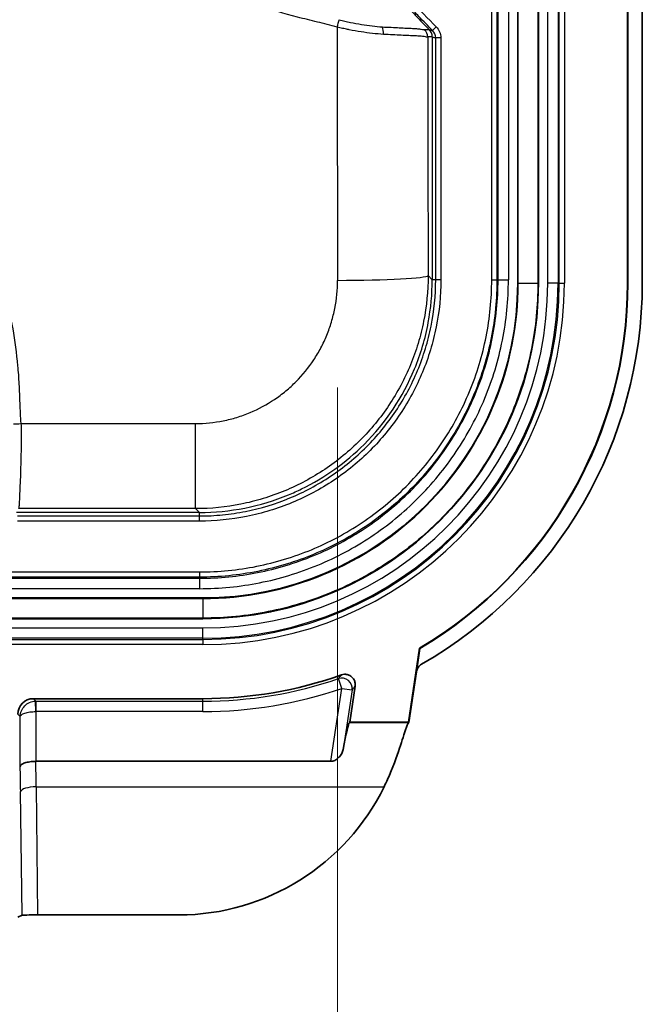
# Model space of a CAD drawing. Units: millimetres. Extents: x 29 to 2190, y 16 to 1000.
# Drawn here: x 1724 to 1754, y 211 to 260 of the extents above; entities that cross this region are included whole.
import ezdxf

# ---------------------------------------------------------------- set-up
doc = ezdxf.new("R2010")
doc.units = ezdxf.units.MM
doc.header["$LTSCALE"] = 2
doc.layers.get('Defpoints').update_dxf_attribs({"lineweight": 25})
for name, color, linetype, lineweight in [('Dimension (ISO)', 7, 'Continuous', 18), ('Dimension (ISO) @ 1', 7, 'Continuous', 18), ('Visible (ISO)', 7, 'Continuous', 35), ('Visible Narrow (ISO)', 7, 'Continuous', 25)]:
    doc.layers.add(name, color=color, linetype=linetype, lineweight=lineweight)
doc.styles.add('Note Text (TK)', font='txt')
doc.dimstyles.new('Default - Method 1b (TK)', dxfattribs={"dimscale": 2, "dimtxt": 2.5, "dimasz": 2.5, "dimexe": 1, "dimexo": 1.5, "dimgap": 1, "dimtad": 1, "dimtoh": 1, "dimrnd": 1e-08, "dimdsep": 46, "dimtxsty": 'Note Text (TK)', "dimcen": 0.09, "dimdle": 5, "dimclrd": 100, "dimclre": 100, "dimclrt": 7, "dimadec": 1, "dimazin": 1, "dimtfac": 1, "dimtmove": 0, "dimatfit": 3, "dimfxl": 0, "dimtolj": 1, "dimlwd": -1, "dimlwe": -1, "dimarcsym": 0})

# ---------------------------------------------------------------- blocks, each defined once
blk = doc.blocks.new('*D31')
at = {"layer": 'Defpoints', "color": 0, "transparency": 16777216}
for p in [(1555.35, 246.825), (1739.119, 246.825), (1739.119, 180.325)]:
    blk.add_point(p, dxfattribs=at)
at = {"layer": 'Dimension (ISO)', "color": 100, "transparency": 16777216}
for p, q in [((1555.35, 241.575), (1555.35, 176.825)), ((1739.119, 241.575), (1739.119, 176.825)), ((1564.1, 180.325), (1730.369, 180.325))]:
    blk.add_line(p, q, dxfattribs=at)
for points in [[(1564.1, 181.783), (1564.1, 178.866), (1555.35, 180.325)], [(1730.369, 181.783), (1730.369, 178.866), (1739.119, 180.325)]]:
    blk.add_solid(points, dxfattribs=at)
at = {"layer": 'Dimension (ISO)', "color": 7, "transparency": 16777216, "insert": (1578.527, 189.592), "char_height": 8.75, "attachment_point": 4, "style": 'Note Text (TK)'}
blk.add_mtext('\\A1; \\fＭＳ Ｐゴシック|b0|i0;有効寸法 / Max dim. 183', dxfattribs=at)

msp = doc.modelspace()

# ---------------------------------------------------------------- linework, layer by layer
at = {"layer": 'Visible (ISO)'}
for p, q in [((1747.958, 353.87), (1747.958, 246.682)), ((1748.974, 353.87), (1748.974, 246.682)), ((1753.343, 290.244), (1753.343, 246.682)), ((1753.361, 290.226), (1753.361, 246.682)), ((1754.07, 290.252), (1754.07, 246.682)), ((1732.515, 231.239), (1561.954, 231.239)), ((1732.515, 230.223), (1561.954, 230.223)), ((1742.604, 225.145), (1743.146, 228.771)), ((1742.992, 227.621), (1743.162, 228.76)), ((1743.162, 228.76), (1743.146, 228.771)), ((1742.992, 227.621), (1742.619, 225.128)), ((1739.719, 225.145), (1739.983, 226.91)), ((1732.515, 226.297), (1724.196, 226.297)), ((1739.719, 225.145), (1739.699, 225.128)), ((1739.719, 225.145), (1742.604, 225.145)), ((1742.619, 225.128), (1742.604, 225.145)), ((1724.317, 223.223), (1738.792, 223.223)), ((1723.435, 215.567), (1723.643, 215.671)), ((1724.407, 215.685), (1731.342, 215.685))]:
    msp.add_line(p, q, dxfattribs=at)
for radius, start, end in [(16.459, 270, 0), (15.443, 270, 0), (20.828, 300.6897, 0), (20.846, 300.7129, 0), (21.554, 299.8411, 0), (20.385, 270, 289.4754)]:
    msp.add_arc((1732.515, 246.682), radius, start, end, dxfattribs=at)
for centre, major_axis, ratio, start_param, end_param in [((1724.197, 225.535), (0.539, -0.539), 0.998783, 2.356803, 3.926382), ((1739.021, 220.558), (-0.684, -4.572), 0.034536, 3.181667, 3.92981), ((1741.947, 220.558), (0.687, 4.572), 0.069151, 0.045292, 0.330453), ((1731.57, 226.547), (-9.095, -6.234), 0.977981, 0.959515, 2.095496), ((1724.405, 215.671), (-0.762, 0), 0.018249, 4.709089, 6.246688)]:
    msp.add_ellipse(centre, major_axis=major_axis, ratio=ratio, start_param=start_param, end_param=end_param, dxfattribs=at)
for points, knots in [([(1742.992, 227.621), (1742.997, 227.658), (1743.007, 227.695), (1743.034, 227.766), (1743.053, 227.8), (1743.096, 227.864), (1743.121, 227.893), (1743.178, 227.945), (1743.208, 227.967), (1743.241, 227.986)], [-0.04574069, -0.04574069, -0.04574069, -0.04574069, -0.03445059, -0.03445059, -0.02287034, -0.02287034, -0.01129003, -0.01129003, 0, 0, 0, 0]), ([(1739.312, 227.464), (1739.36, 227.481), (1739.411, 227.491), (1739.52, 227.495), (1739.578, 227.487), (1739.696, 227.45), (1739.754, 227.418), (1739.854, 227.335), (1739.896, 227.284), (1739.955, 227.176), (1739.974, 227.121), (1739.99, 227.013), (1739.991, 226.961), (1739.983, 226.91)], [-0.104834, -0.104834, -0.104834, -0.104834, -0.0893855, -0.0893855, -0.0719495, -0.0719495, -0.0523909, -0.0523909, -0.0328339, -0.0328339, -0.0154258, -0.0154258, 0, 0, 0, 0]), ([(1741.403, 221.971), (1741.461, 222.092), (1741.518, 222.212), (1741.829, 222.898), (1742.022, 223.436), (1742.29, 224.25), (1742.389, 224.59), (1742.475, 224.843), (1742.485, 224.872), (1742.494, 224.898)], [1.0474215, 1.0474215, 1.0474215, 1.0474215, 1.0869418, 1.0869418, 1.2759422, 1.2759422, 1.4489469, 1.4489469, 1.4728272, 1.4728272, 1.4728272, 1.4728272]), ([(1739.392, 223.799), (1739.381, 223.739), (1739.358, 223.675), (1739.289, 223.544), (1739.24, 223.476), (1739.132, 223.364), (1739.058, 223.304), (1738.955, 223.255), (1738.924, 223.243), (1738.858, 223.227), (1738.824, 223.223), (1738.792, 223.223)], [0.2776978, 0.2776978, 0.2776978, 0.2776978, 0.30283032, 0.30283032, 0.33045699, 0.33045699, 0.35679618, 0.35679618, 0.366299, 0.366299, 0.37580183, 0.37580183, 0.37580183, 0.37580183]), ([(1723.551, 222.965), (1723.551, 222.966), (1723.551, 222.966), (1723.555, 223), (1723.576, 223.032), (1723.651, 223.093), (1723.706, 223.121), (1723.845, 223.168), (1723.928, 223.187), (1724.068, 223.207), (1724.117, 223.213), (1724.215, 223.22), (1724.264, 223.222), (1724.312, 223.222)], [-0.1206075, -0.1206075, -0.1206075, -0.1206075, -0.12013, -0.12013, -0.0906124, -0.0906124, -0.0603205, -0.0603205, -0.0301095, -0.0301095, -0.0146071, -0.0146071, -0.0000098, -0.0000098, -0.0000098, -0.0000098]), ([(1724.312, 223.222), (1724.313, 223.222), (1724.314, 223.222), (1724.316, 223.222), (1724.317, 223.222), (1724.317, 223.223)], [0.0000095721, 0.0000095721, 0.0000095721, 0.0000095721, 0.0002587936, 0.0002587936, 0.0005079335, 0.0005079335, 0.0005079335, 0.0005079335])]:
    msp.add_open_spline(points, degree=3, knots=knots, dxfattribs=at)
at = {"layer": 'Visible Narrow (ISO)'}
for p, q in [((1746.684, 246.855), (1746.684, 353.697)), ((1746.938, 353.697), (1746.938, 246.855)), ((1746.994, 246.855), (1746.994, 353.697)), ((1747.502, 353.697), (1747.502, 246.855)), ((1747.986, 246.682), (1747.986, 353.87)), ((1748.946, 353.87), (1748.946, 246.682)), ((1749.429, 246.682), (1749.429, 353.87)), ((1749.937, 353.87), (1749.937, 246.682)), ((1749.994, 246.682), (1749.994, 353.87)), ((1750.248, 353.87), (1750.248, 246.682)), ((1743.961, 259.268), (1743.783, 259.087)), ((1743.765, 258.774), (1743.765, 258.774)), ((1743.765, 258.774), (1743.765, 246.855)), ((1743.934, 246.855), (1743.934, 258.725)), ((1744.188, 258.725), (1743.934, 258.725)), ((1744.188, 258.725), (1744.188, 246.855)), ((1743.562, 247.059), (1743.765, 246.855)), ((1743.934, 246.855), (1743.765, 246.855)), ((1744.188, 246.855), (1743.934, 246.855)), ((1746.684, 246.855), (1746.938, 246.855)), ((1746.994, 246.855), (1746.938, 246.855)), ((1746.994, 246.855), (1747.502, 246.855)), ((1747.986, 246.682), (1747.958, 246.682)), ((1747.986, 246.682), (1748.946, 246.682)), ((1748.946, 246.682), (1748.974, 246.682)), ((1749.937, 246.682), (1749.429, 246.682)), ((1749.994, 246.682), (1749.937, 246.682)), ((1749.994, 246.682), (1750.248, 246.682)), ((1753.361, 246.682), (1753.343, 246.682)), ((1723.584, 239.799), (1732.152, 239.799)), ((1732.152, 235.622), (1732.152, 239.799)), ((1732.342, 235.432), (1723.37, 235.432)), ((1732.152, 235.622), (1723.468, 235.622)), ((1732.342, 235.432), (1732.152, 235.622)), ((1732.342, 235.263), (1732.342, 235.432)), ((1723.418, 235.263), (1732.342, 235.263)), ((1732.342, 235.009), (1723.418, 235.009)), ((1732.342, 235.009), (1732.342, 235.263)), ((1562.127, 232.514), (1732.342, 232.514)), ((1732.342, 232.514), (1732.342, 232.26)), ((1732.342, 232.26), (1562.127, 232.26)), ((1562.127, 232.203), (1732.342, 232.203)), ((1732.342, 232.203), (1732.342, 232.26)), ((1732.342, 232.203), (1732.342, 231.695)), ((1732.342, 231.695), (1562.127, 231.695)), ((1561.954, 231.211), (1732.515, 231.211)), ((1732.515, 231.211), (1732.515, 231.239)), ((1732.515, 231.211), (1732.515, 230.252)), ((1732.515, 230.252), (1561.954, 230.252)), ((1732.515, 230.252), (1732.515, 230.223)), ((1561.954, 229.768), (1732.515, 229.768)), ((1732.515, 229.26), (1732.515, 229.768)), ((1732.515, 229.26), (1561.954, 229.26)), ((1561.954, 229.203), (1732.515, 229.203)), ((1732.515, 229.203), (1732.515, 229.26)), ((1732.515, 229.203), (1732.515, 228.949)), ((1732.515, 228.949), (1561.954, 228.949)), ((1739.327, 226.799), (1739.162, 227.28)), ((1738.792, 223.223), (1739.327, 226.799)), ((1739.327, 226.799), (1739.829, 226.724)), ((1739.829, 226.724), (1739.392, 223.799)), ((1724.196, 226.297), (1724.321, 226.173)), ((1724.312, 225.665), (1724.295, 226.172)), ((1724.321, 226.173), (1732.515, 226.173)), ((1724.321, 226.173), (1724.321, 225.665)), ((1732.515, 226.173), (1732.515, 226.297)), ((1732.515, 225.665), (1732.515, 226.173)), ((1724.312, 225.665), (1724.312, 223.222)), ((1732.515, 225.665), (1724.321, 225.665)), ((1723.551, 225.42), (1723.435, 225.536)), ((1723.551, 222.965), (1723.551, 225.42)), ((1739.699, 225.128), (1742.619, 225.128)), ((1724.336, 221.971), (1741.403, 221.971)), ((1724.336, 221.971), (1724.407, 215.685)), ((1723.643, 215.671), (1723.574, 221.736))]:
    msp.add_line(p, q, dxfattribs=at)
for centre, radius, start, end in [((1732.515, 246.682), 17.733, 270, 0), ((1732.515, 246.682), 17.479, 270, 0), ((1732.515, 246.682), 17.422, 270, 0), ((1732.515, 246.682), 16.914, 270, 0), ((1732.375, 246.783), 11.345, 292.4889, 296.0356), ((1732.515, 246.682), 20.51, 270, 288.9109), ((1732.515, 246.682), 21.017, 270, 288.9109)]:
    msp.add_arc(centre, radius, start, end, dxfattribs=at)
for centre, major_axis, ratio, start_param, end_param in [((1739.099, 259.272), (0.14, 0.488), 0.011122, 4.673506, 5.4973), ((1774.306, 300.276), (0, 1014.076), 0.034747, 1.611263, 1.62353), ((1741.11, 258.913), (0.035, 0.507), 0.511737, 4.713771, 5.510345), ((1743.035, 258.766), (-0.359, 0.359), 0.998782, 3.927167, 4.717854), ((1753.228, 284.714), (-27.246, -9.399), 0.916902, 0.921428, 0.92761), ((1743.258, 258.774), (0.142, 0.488), 0.999339, 4.995243, 5.782297), ((1743.258, 258.774), (0.018, 0.508), 0.99939, 4.748175, 5.535043), ((1743.456, 258.738), (-0.199, 0.451), 0.965047, 4.284358, 5.102552), ((1778.748, 300.276), (0, -1009.628), 0.034899, 4.753515, 4.765123), ((1749.136, 272.448), (-20.381, 3.987), 0.701574, 1.443096, 1.451588), ((1739.119, 247.059), (4.445, 0.008), 0.052678, 4.712292, 6.24823), ((1734.942, 246.201), (-2.387, -9.788), 0.867774, 1.633768, 1.844755), ((1734.986, 246.447), (-1.576, -9.942), 0.869158, 1.301551, 1.537716), ((1732.336, 246.864), (7.355, -8.756), 0.999134, 0.086669, 0.479215), ((1723.584, 239.83), (0.506, 0.044), 0.059379, 3.911962, 4.707237), ((1733.908, 244.499), (-8.28, -5.499), 0.864739, 1.418837, 1.800087), ((1732.876, 244.132), (-9.788, -1.911), 0.867174, 1.349282, 1.800109), ((2447.474, 5977.228), (-720.698, -5757.53), 0.035011, 0.055895, 0.056512), ((1739.327, 226.799), (0.39, -0.325), 0.997748, 0.547194, 2.594399), ((2554.352, 5752.537), (-826.95, -5533.255), 0.034899, 0.057347, 0.057987), ((1724.321, 225.411), (0.541, 0.537), 0.999595, 0.790005, 0.823694), ((1724.32, 225.474), (-0.22, -0.003), 0.866232, 4.697167, 4.736058), ((1723.473, 220.953), (0.011, -3.294), 0.032472, 1.810531, 2.227776), ((1724.235, 221.033), (0.011, -3.953), 0.027067, 1.810424, 2.157854), ((1724.336, 221.736), (-0.762, -0.009), 0.308999, 4.708883, 6.246482)]:
    msp.add_ellipse(centre, major_axis=major_axis, ratio=ratio, start_param=start_param, end_param=end_param, dxfattribs=at)
for points, knots in [([(1739.099, 259.252), (1738.779, 259.343), (1738.454, 259.423), (1738.128, 259.502), (1737.803, 259.581), (1737.477, 259.659), (1737.153, 259.743), (1736.507, 259.911), (1735.87, 260.102), (1735.246, 260.321), (1733.998, 260.758), (1732.793, 261.293), (1731.631, 261.924), (1731.05, 262.239), (1730.48, 262.579), (1729.921, 262.943), (1729.362, 263.308), (1728.813, 263.698), (1728.278, 264.113), (1727.208, 264.942), (1726.22, 265.848), (1725.312, 266.827), (1724.403, 267.806), (1723.573, 268.858), (1722.825, 269.986), (1722.076, 271.115), (1721.429, 272.292), (1720.882, 273.511), (1720.335, 274.73), (1719.888, 275.992), (1719.545, 277.299), (1719.373, 277.953), (1719.229, 278.616), (1719.114, 279.282), (1718.998, 279.949), (1718.91, 280.619), (1718.839, 281.293)], [0, 0, 0, 0, 0.00098865, 0.00098865, 0.00098865, 0.0019773, 0.0019773, 0.0019773, 0.00395463, 0.00395463, 0.00395463, 0.00790948, 0.00790948, 0.00790948, 0.009887, 0.009887, 0.009887, 0.01186457, 0.01186457, 0.01186457, 0.01581995, 0.01581995, 0.01581995, 0.01977565, 0.01977565, 0.01977565, 0.02373164, 0.02373164, 0.02373164, 0.02768787, 0.02768787, 0.02768787, 0.02966606, 0.02966606, 0.02966606, 0.03164429, 0.03164429, 0.03164429, 0.03164429]), ([(1706.14, 261.476), (1706.738, 261.342), (1707.33, 261.192), (1707.915, 261.026), (1708.5, 260.859), (1709.079, 260.678), (1709.65, 260.474), (1710.22, 260.27), (1710.781, 260.041), (1711.331, 259.787), (1711.882, 259.532), (1712.422, 259.252), (1712.952, 258.946), (1713.482, 258.641), (1714.004, 258.308), (1714.506, 257.957), (1715.008, 257.606), (1715.491, 257.236), (1715.956, 256.846), (1716.886, 256.068), (1717.746, 255.214), (1718.533, 254.285), (1718.927, 253.82), (1719.303, 253.336), (1719.659, 252.833), (1720.015, 252.33), (1720.346, 251.816), (1720.653, 251.289), (1721.267, 250.237), (1721.787, 249.139), (1722.211, 247.995), (1722.424, 247.422), (1722.613, 246.837), (1722.776, 246.244), (1722.939, 245.651), (1723.074, 245.054), (1723.182, 244.453), (1723.29, 243.852), (1723.368, 243.247), (1723.423, 242.638), (1723.45, 242.334), (1723.472, 242.029), (1723.489, 241.723), (1723.506, 241.417), (1723.516, 241.111), (1723.527, 240.804)], [0, 0, 0, 0, 0.00181639, 0.00181639, 0.00181639, 0.00363282, 0.00363282, 0.00363282, 0.00544929, 0.00544929, 0.00544929, 0.00726583, 0.00726583, 0.00726583, 0.00908242, 0.00908242, 0.00908242, 0.01089909, 0.01089909, 0.01089909, 0.01453267, 0.01453267, 0.01453267, 0.01634958, 0.01634958, 0.01634958, 0.01816656, 0.01816656, 0.01816656, 0.0218007, 0.0218007, 0.0218007, 0.02361786, 0.02361786, 0.02361786, 0.02543506, 0.02543506, 0.02543506, 0.02725229, 0.02725229, 0.02725229, 0.02816091, 0.02816091, 0.02816091, 0.02906954, 0.02906954, 0.02906954, 0.02906954]), ([(1741.349, 261.624), (1741.458, 261.499), (1741.566, 261.374), (1741.675, 261.248), (1741.751, 261.162), (1741.826, 261.076), (1741.901, 260.989), (1741.976, 260.903), (1742.051, 260.816), (1742.127, 260.73), (1742.202, 260.643), (1742.278, 260.557), (1742.354, 260.471), (1742.392, 260.428), (1742.43, 260.386), (1742.468, 260.343), (1742.506, 260.3), (1742.545, 260.258), (1742.583, 260.215), (1742.737, 260.046), (1742.893, 259.878), (1743.051, 259.712), (1743.237, 259.516), (1743.425, 259.324), (1743.616, 259.133)], [0.0345533, 0.0345533, 0.0345533, 0.0345533, 0.125, 0.125, 0.125, 0.1875, 0.1875, 0.1875, 0.25, 0.25, 0.25, 0.3125, 0.3125, 0.3125, 0.34375, 0.34375, 0.34375, 0.375, 0.375, 0.375, 0.5, 0.5, 0.5, 0.6469702, 0.6469702, 0.6469702, 0.6469702]), ([(1743.783, 259.087), (1743.556, 259.311), (1743.332, 259.539), (1743.112, 259.77), (1742.955, 259.935), (1742.799, 260.103), (1742.646, 260.272), (1742.622, 260.298), (1742.599, 260.323), (1742.576, 260.349), (1742.561, 260.366), (1742.546, 260.382), (1742.531, 260.399), (1742.493, 260.442), (1742.455, 260.484), (1742.417, 260.527), (1742.341, 260.613), (1742.266, 260.699), (1742.19, 260.785), (1742.127, 260.857), (1742.064, 260.93), (1742.001, 261.002), (1741.989, 261.016), (1741.977, 261.03), (1741.965, 261.044), (1741.889, 261.131), (1741.814, 261.217), (1741.739, 261.304), (1741.637, 261.421), (1741.535, 261.538), (1741.433, 261.655)], [0, 0, 0, 0, 0.000958155, 0.000958155, 0.000958155, 0.00164444, 0.00164444, 0.00164444, 0.001748076, 0.001748076, 0.001748076, 0.001816012, 0.001816012, 0.001816012, 0.001987583, 0.001987583, 0.001987583, 0.002330726, 0.002330726, 0.002330726, 0.002618346, 0.002618346, 0.002618346, 0.002673868, 0.002673868, 0.002673868, 0.003017011, 0.003017011, 0.003017011, 0.003482089, 0.003482089, 0.003482089, 0.003482089]), ([(1741.625, 261.822), (1741.814, 261.604), (1742.004, 261.387), (1742.193, 261.169), (1742.382, 260.951), (1742.571, 260.733), (1742.765, 260.519), (1743.151, 260.09), (1743.55, 259.673), (1743.961, 259.268)], [0, 0, 0, 0, 0.000865715, 0.000865715, 0.000865715, 0.00173143, 0.00173143, 0.00173143, 0.003462861, 0.003462861, 0.003462861, 0.003462861]), ([(1739.202, 259.616), (1739.293, 259.591), (1739.385, 259.567), (1739.476, 259.546), (1739.567, 259.524), (1739.659, 259.503), (1739.75, 259.484), (1739.932, 259.447), (1740.114, 259.414), (1740.292, 259.385), (1740.471, 259.356), (1740.648, 259.331), (1740.819, 259.31), (1740.989, 259.289), (1741.154, 259.273), (1741.316, 259.264)], [0, 0, 0, 0, 0.000282809, 0.000282809, 0.000282809, 0.000565619, 0.000565619, 0.000565619, 0.001128551, 0.001128551, 0.001128551, 0.001695621, 0.001695621, 0.001695621, 0.002262475, 0.002262475, 0.002262475, 0.002262475]), ([(1741.369, 258.896), (1741.195, 258.906), (1741.016, 258.922), (1740.833, 258.943), (1740.65, 258.964), (1740.463, 258.99), (1740.272, 259.019), (1740.081, 259.048), (1739.884, 259.082), (1739.688, 259.121), (1739.664, 259.126), (1739.639, 259.13), (1739.615, 259.135), (1739.529, 259.153), (1739.443, 259.171), (1739.357, 259.19), (1739.271, 259.209), (1739.185, 259.23), (1739.099, 259.252)], [0, 0, 0, 0, 0.000601265, 0.000601265, 0.000601265, 0.001199565, 0.001199565, 0.001199565, 0.001799348, 0.001799348, 0.001799348, 0.001874321, 0.001874321, 0.001874321, 0.002136726, 0.002136726, 0.002136726, 0.002399131, 0.002399131, 0.002399131, 0.002399131]), ([(1741.316, 259.264), (1741.47, 259.254), (1741.616, 259.25), (1741.893, 259.238), (1742.025, 259.23), (1742.274, 259.215), (1742.393, 259.209), (1742.61, 259.198), (1742.71, 259.194), (1742.889, 259.185), (1742.97, 259.18), (1743.112, 259.168), (1743.172, 259.16), (1743.32, 259.133), (1743.378, 259.115), (1743.391, 259.127)], [0, 0, 0, 0, 0.000531781, 0.000531781, 0.001063563, 0.001063563, 0.001595344, 0.001595344, 0.002127126, 0.002127126, 0.002658907, 0.002658907, 0.003190689, 0.003190689, 0.004254252, 0.004254252, 0.004254252, 0.004254252]), ([(1743.391, 259.127), (1743.397, 259.131), (1743.402, 259.133), (1743.407, 259.133), (1743.412, 259.133), (1743.416, 259.133), (1743.421, 259.133), (1743.421, 259.133), (1743.421, 259.133), (1743.421, 259.133), (1743.43, 259.134), (1743.44, 259.134), (1743.449, 259.134), (1743.467, 259.135), (1743.486, 259.135), (1743.504, 259.135), (1743.542, 259.135), (1743.579, 259.135), (1743.616, 259.133)], [0, 0, 0, 0, 0.000408696, 0.000408696, 0.000408696, 0.000800031, 0.000800031, 0.000800031, 0.000810709, 0.000810709, 0.000810709, 0.001600063, 0.001600063, 0.001600063, 0.003200126, 0.003200126, 0.003200126, 0.006400251, 0.006400251, 0.006400251, 0.006400251]), ([(1743.961, 259.268), (1744.034, 259.196), (1744.089, 259.114), (1744.168, 258.926), (1744.188, 258.827), (1744.188, 258.725)], [0, 0, 0, 0, 0.0002991538, 0.0002991538, 0.0005983077, 0.0005983077, 0.0005983077, 0.0005983077]), ([(1743.542, 258.766), (1743.529, 258.752), (1743.47, 258.767), (1743.314, 258.795), (1743.25, 258.803), (1743.102, 258.814), (1743.018, 258.818), (1742.83, 258.826), (1742.726, 258.83), (1742.498, 258.839), (1742.374, 258.845), (1742.113, 258.86), (1741.974, 258.868), (1741.683, 258.881), (1741.53, 258.886), (1741.369, 258.896)], [0, 0, 0, 0, 0.001108546, 0.001108546, 0.001662819, 0.001662819, 0.002217092, 0.002217092, 0.002771366, 0.002771366, 0.003325639, 0.003325639, 0.003879912, 0.003879912, 0.004434185, 0.004434185, 0.004434185, 0.004434185]), ([(1743.765, 258.774), (1743.728, 258.775), (1743.691, 258.775), (1743.654, 258.775), (1743.635, 258.775), (1743.617, 258.775), (1743.598, 258.775), (1743.589, 258.774), (1743.58, 258.774), (1743.57, 258.774), (1743.566, 258.774), (1743.561, 258.774), (1743.556, 258.773), (1743.552, 258.773), (1743.547, 258.77), (1743.542, 258.766)], [0, 0, 0, 0, 0.003193617, 0.003193617, 0.003193617, 0.004790432, 0.004790432, 0.004790432, 0.00558884, 0.00558884, 0.00558884, 0.005988046, 0.005988046, 0.005988046, 0.006387276, 0.006387276, 0.006387276, 0.006387276]), ([(1743.562, 247.059), (1743.562, 246.306), (1743.489, 245.561), (1743.343, 244.824), (1743.27, 244.456), (1743.178, 244.09), (1743.07, 243.732), (1742.962, 243.375), (1742.837, 243.025), (1742.695, 242.681), (1742.553, 242.338), (1742.395, 242.001), (1742.219, 241.672), (1742.044, 241.342), (1741.85, 241.018), (1741.642, 240.706), (1741.225, 240.081), (1740.754, 239.505), (1740.228, 238.977), (1739.965, 238.713), (1739.688, 238.462), (1739.398, 238.223), (1739.107, 237.983), (1738.805, 237.759), (1738.495, 237.551), (1737.874, 237.135), (1737.218, 236.783), (1736.527, 236.496), (1736.181, 236.352), (1735.824, 236.224), (1735.465, 236.115), (1735.106, 236.006), (1734.744, 235.915), (1734.379, 235.842), (1733.649, 235.697), (1732.907, 235.622), (1732.152, 235.622)], [0, 0, 0, 0, 0.00224569, 0.00224569, 0.00224569, 0.00336888, 0.00336888, 0.00336888, 0.00449236, 0.00449236, 0.00449236, 0.00561614, 0.00561614, 0.00561614, 0.00674021, 0.00674021, 0.00674021, 0.00898917, 0.00898917, 0.00898917, 0.01011405, 0.01011405, 0.01011405, 0.01123914, 0.01123914, 0.01123914, 0.01348962, 0.01348962, 0.01348962, 0.014615, 0.014615, 0.014615, 0.01574028, 0.01574028, 0.01574028, 0.01799046, 0.01799046, 0.01799046, 0.01799046]), ([(1732.152, 239.799), (1732.614, 239.799), (1733.067, 239.845), (1733.514, 239.934), (1733.737, 239.979), (1733.958, 240.035), (1734.178, 240.101), (1734.397, 240.168), (1734.615, 240.247), (1734.826, 240.335), (1735.249, 240.512), (1735.65, 240.728), (1736.028, 240.983), (1736.218, 241.111), (1736.403, 241.249), (1736.58, 241.396), (1736.758, 241.542), (1736.927, 241.697), (1737.087, 241.859), (1737.408, 242.183), (1737.696, 242.537), (1737.95, 242.921), (1738.077, 243.113), (1738.196, 243.312), (1738.303, 243.515), (1738.41, 243.717), (1738.506, 243.924), (1738.593, 244.135), (1738.679, 244.346), (1738.755, 244.561), (1738.821, 244.781), (1738.887, 245), (1738.943, 245.225), (1738.987, 245.451), (1739.076, 245.904), (1739.12, 246.362), (1739.119, 246.825)], [0, 0, 0, 0, 0.00136477, 0.00136477, 0.00136477, 0.0020473, 0.0020473, 0.0020473, 0.00272996, 0.00272996, 0.00272996, 0.004096, 0.004096, 0.004096, 0.00477942, 0.00477942, 0.00477942, 0.0054631, 0.0054631, 0.0054631, 0.00683135, 0.00683135, 0.00683135, 0.0075159, 0.0075159, 0.0075159, 0.00820067, 0.00820067, 0.00820067, 0.00888564, 0.00888564, 0.00888564, 0.00957081, 0.00957081, 0.00957081, 0.01094142, 0.01094142, 0.01094142, 0.01094142]), ([(1732.342, 235.263), (1732.532, 235.263), (1732.724, 235.268), (1733.104, 235.287), (1733.293, 235.301), (1733.859, 235.357), (1734.233, 235.412), (1735.348, 235.634), (1736.085, 235.857), (1737.481, 236.436), (1738.146, 236.792), (1739.095, 237.425), (1739.403, 237.653), (1739.99, 238.134), (1740.27, 238.387), (1740.803, 238.92), (1741.057, 239.2), (1741.537, 239.784), (1741.764, 240.091), (1742.401, 241.042), (1742.757, 241.708), (1743.192, 242.753), (1743.319, 243.109), (1743.541, 243.838), (1743.635, 244.21), (1743.859, 245.333), (1743.934, 246.09), (1743.934, 246.855)], [-0.00000006, -0.00000006, -0.00000006, -0.00000006, 0.00056754, 0.00056754, 0.00113514, 0.00113514, 0.00227034, 0.00227034, 0.00454075, 0.00454075, 0.00681115, 0.00681115, 0.00794635, 0.00794635, 0.00908155, 0.00908155, 0.01021675, 0.01021675, 0.01135196, 0.01135196, 0.01362236, 0.01362236, 0.01475756, 0.01475756, 0.01589276, 0.01589276, 0.01816316, 0.01816316, 0.01816316, 0.01816316]), ([(1732.342, 232.514), (1733.289, 232.514), (1734.226, 232.607), (1735.152, 232.792), (1735.615, 232.885), (1736.074, 233), (1736.523, 233.136), (1736.971, 233.273), (1737.411, 233.43), (1737.842, 233.609), (1738.273, 233.788), (1738.696, 233.988), (1739.109, 234.21), (1739.523, 234.431), (1739.93, 234.676), (1740.321, 234.938), (1741.104, 235.462), (1741.826, 236.055), (1742.487, 236.716), (1742.818, 237.047), (1743.133, 237.395), (1743.432, 237.76), (1743.732, 238.126), (1744.012, 238.506), (1744.272, 238.895), (1744.792, 239.674), (1745.233, 240.497), (1745.592, 241.365), (1745.772, 241.8), (1745.932, 242.247), (1746.068, 242.698), (1746.204, 243.148), (1746.317, 243.602), (1746.408, 244.06), (1746.59, 244.977), (1746.684, 245.908), (1746.684, 246.855)], [0, 0, 0, 0, 0.00282326, 0.00282326, 0.00282326, 0.00423489, 0.00423489, 0.00423489, 0.00564652, 0.00564652, 0.00564652, 0.00705815, 0.00705815, 0.00705815, 0.00846978, 0.00846978, 0.00846978, 0.01129304, 0.01129304, 0.01129304, 0.01270467, 0.01270467, 0.01270467, 0.01411631, 0.01411631, 0.01411631, 0.01693957, 0.01693957, 0.01693957, 0.0183512, 0.0183512, 0.0183512, 0.01976283, 0.01976283, 0.01976283, 0.02258609, 0.02258609, 0.02258609, 0.02258609]), ([(1744.188, 246.855), (1744.188, 246.073), (1744.111, 245.302), (1743.96, 244.541), (1743.884, 244.16), (1743.789, 243.78), (1743.676, 243.408), (1743.563, 243.036), (1743.432, 242.672), (1743.285, 242.316), (1742.989, 241.604), (1742.626, 240.923), (1742.193, 240.275), (1741.976, 239.951), (1741.744, 239.637), (1741.499, 239.338), (1741.254, 239.039), (1740.995, 238.754), (1740.723, 238.481), (1740.451, 238.209), (1740.165, 237.95), (1739.865, 237.704), (1739.566, 237.458), (1739.251, 237.224), (1738.928, 237.008), (1738.282, 236.576), (1737.603, 236.212), (1736.89, 235.916), (1736.534, 235.768), (1736.169, 235.637), (1735.795, 235.524), (1735.421, 235.41), (1735.041, 235.315), (1734.66, 235.238), (1733.896, 235.086), (1733.124, 235.009), (1732.342, 235.009)], [0, 0, 0, 0, 0.00232373, 0.00232373, 0.00232373, 0.00348559, 0.00348559, 0.00348559, 0.00464746, 0.00464746, 0.00464746, 0.00697119, 0.00697119, 0.00697119, 0.00813305, 0.00813305, 0.00813305, 0.00929492, 0.00929492, 0.00929492, 0.01045678, 0.01045678, 0.01045678, 0.01161865, 0.01161865, 0.01161865, 0.01394238, 0.01394238, 0.01394238, 0.01510424, 0.01510424, 0.01510424, 0.01626611, 0.01626611, 0.01626611, 0.01858984, 0.01858984, 0.01858984, 0.01858984]), ([(1746.938, 246.855), (1746.938, 246.736), (1746.936, 246.614), (1746.93, 246.374), (1746.926, 246.255), (1746.908, 245.896), (1746.89, 245.659), (1746.82, 244.948), (1746.75, 244.478), (1746.565, 243.546), (1746.45, 243.084), (1746.173, 242.168), (1746.011, 241.712), (1745.462, 240.387), (1745.014, 239.55), (1744.221, 238.361), (1743.936, 237.974), (1743.327, 237.23), (1743.006, 236.876), (1741.998, 235.867), (1741.264, 235.263), (1740.069, 234.463), (1739.655, 234.214), (1738.814, 233.763), (1738.385, 233.56), (1737.508, 233.195), (1737.061, 233.035), (1736.148, 232.757), (1735.682, 232.639), (1734.265, 232.355), (1733.306, 232.26), (1732.342, 232.26)], [-0.00000006, -0.00000006, -0.00000006, -0.00000006, 0.00035612, 0.00035612, 0.00071231, 0.00071231, 0.00142467, 0.00142467, 0.0028494, 0.0028494, 0.00427413, 0.00427413, 0.00569887, 0.00569887, 0.00854833, 0.00854833, 0.00997306, 0.00997306, 0.01139779, 0.01139779, 0.01424725, 0.01424725, 0.01567198, 0.01567198, 0.01709672, 0.01709672, 0.01852145, 0.01852145, 0.01994618, 0.01994618, 0.02279564, 0.02279564, 0.02279564, 0.02279564]), ([(1732.342, 232.203), (1732.819, 232.203), (1733.306, 232.227), (1733.781, 232.274), (1734.257, 232.321), (1734.729, 232.391), (1735.196, 232.484), (1735.664, 232.577), (1736.128, 232.693), (1736.588, 232.832), (1737.048, 232.971), (1737.505, 233.134), (1737.949, 233.317), (1738.835, 233.684), (1739.676, 234.134), (1740.472, 234.665), (1740.87, 234.93), (1741.258, 235.217), (1741.631, 235.523), (1742.005, 235.828), (1742.36, 236.15), (1742.698, 236.488), (1743.374, 237.162), (1743.979, 237.899), (1744.515, 238.699), (1744.783, 239.099), (1745.032, 239.514), (1745.259, 239.936), (1745.485, 240.359), (1745.69, 240.79), (1745.872, 241.23), (1746.055, 241.67), (1746.217, 242.119), (1746.356, 242.577), (1746.496, 243.035), (1746.614, 243.504), (1746.708, 243.977), (1746.898, 244.925), (1746.994, 245.888), (1746.994, 246.855)], [-0.00000006, -0.00000006, -0.00000006, -0.00000006, 0.00143028, 0.00143028, 0.00143028, 0.00286061, 0.00286061, 0.00286061, 0.00429095, 0.00429095, 0.00429095, 0.00572128, 0.00572128, 0.00572128, 0.00858195, 0.00858195, 0.00858195, 0.01001229, 0.01001229, 0.01001229, 0.01144262, 0.01144262, 0.01144262, 0.01430329, 0.01430329, 0.01430329, 0.01573363, 0.01573363, 0.01573363, 0.01716397, 0.01716397, 0.01716397, 0.0185943, 0.0185943, 0.0185943, 0.02002464, 0.02002464, 0.02002464, 0.02288531, 0.02288531, 0.02288531, 0.02288531]), ([(1732.342, 231.695), (1733.344, 231.695), (1734.328, 231.794), (1735.296, 231.986), (1735.781, 232.082), (1736.261, 232.202), (1736.737, 232.346), (1737.213, 232.49), (1737.686, 232.659), (1738.145, 232.849), (1739.063, 233.229), (1739.933, 233.695), (1740.756, 234.244), (1741.168, 234.519), (1741.57, 234.816), (1741.956, 235.132), (1742.343, 235.449), (1742.71, 235.782), (1743.06, 236.131), (1743.759, 236.83), (1744.386, 237.593), (1744.94, 238.421), (1745.217, 238.834), (1745.475, 239.265), (1745.709, 239.702), (1745.943, 240.139), (1746.155, 240.585), (1746.344, 241.041), (1746.533, 241.497), (1746.7, 241.962), (1746.844, 242.436), (1746.988, 242.91), (1747.11, 243.395), (1747.208, 243.885), (1747.403, 244.864), (1747.502, 245.854), (1747.502, 246.855)], [0, 0, 0, 0, 0.0029609, 0.0029609, 0.0029609, 0.00444136, 0.00444136, 0.00444136, 0.00592181, 0.00592181, 0.00592181, 0.00888271, 0.00888271, 0.00888271, 0.01036316, 0.01036316, 0.01036316, 0.01184361, 0.01184361, 0.01184361, 0.01480452, 0.01480452, 0.01480452, 0.01628497, 0.01628497, 0.01628497, 0.01776542, 0.01776542, 0.01776542, 0.01924587, 0.01924587, 0.01924587, 0.02072632, 0.02072632, 0.02072632, 0.02368723, 0.02368723, 0.02368723, 0.02368723]), ([(1748.946, 246.682), (1748.946, 245.607), (1748.84, 244.531), (1748.42, 242.422), (1748.106, 241.388), (1747.283, 239.401), (1746.774, 238.448), (1745.579, 236.66), (1744.894, 235.824), (1743.373, 234.304), (1742.538, 233.618), (1740.749, 232.423), (1739.796, 231.914), (1737.809, 231.091), (1736.775, 230.777), (1734.666, 230.358), (1733.591, 230.252), (1732.515, 230.252)], [0, 0, 0, 0, 0.125, 0.125, 0.25, 0.25, 0.375, 0.375, 0.5, 0.5, 0.625, 0.625, 0.75, 0.75, 0.875, 0.875, 1, 1, 1, 1]), ([(1732.515, 231.211), (1734.54, 231.211), (1736.565, 231.614), (1740.307, 233.164), (1742.023, 234.311), (1744.887, 237.175), (1746.033, 238.891), (1747.583, 242.633), (1747.986, 244.657), (1747.986, 246.682)], [0, 0, 0, 0, 0.25, 0.25, 0.5, 0.5, 0.75, 0.75, 1, 1, 1, 1]), ([(1723.584, 239.799), (1723.595, 239.662), (1723.601, 239.526), (1723.604, 239.391), (1723.607, 239.256), (1723.606, 239.123), (1723.604, 238.991), (1723.599, 238.727), (1723.594, 238.466), (1723.587, 238.216), (1723.581, 237.967), (1723.575, 237.731), (1723.568, 237.508), (1723.562, 237.285), (1723.554, 237.073), (1723.547, 236.883), (1723.539, 236.692), (1723.532, 236.521), (1723.525, 236.369), (1723.519, 236.217), (1723.511, 236.085), (1723.505, 235.978), (1723.499, 235.871), (1723.496, 235.787), (1723.491, 235.727), (1723.485, 235.667), (1723.48, 235.632), (1723.468, 235.622)], [0, 0, 0, 0, 0.000408053, 0.000408053, 0.000408053, 0.000816136, 0.000816136, 0.000816136, 0.001632322, 0.001632322, 0.001632322, 0.002448502, 0.002448502, 0.002448502, 0.003264662, 0.003264662, 0.003264662, 0.004080827, 0.004080827, 0.004080827, 0.004897001, 0.004897001, 0.004897001, 0.005713179, 0.005713179, 0.005713179, 0.006529348, 0.006529348, 0.006529348, 0.006529348]), ([(1723.551, 225.42), (1723.552, 225.51), (1723.57, 225.608), (1723.61, 225.702), (1723.647, 225.789), (1723.702, 225.873), (1723.771, 225.943), (1723.841, 226.013), (1723.924, 226.069), (1724.011, 226.107), (1724.105, 226.149), (1724.204, 226.169), (1724.295, 226.172)], [4.712389, 4.712389, 4.712389, 4.712389, 5.109945, 5.109945, 5.109945, 5.480334, 5.480334, 5.480334, 5.850724, 5.850724, 5.850724, 6.248279, 6.248279, 6.248279, 6.248279]), ([(1723.551, 225.42), (1723.554, 225.449), (1723.575, 225.481), (1723.616, 225.511), (1723.655, 225.54), (1723.712, 225.567), (1723.783, 225.59), (1723.854, 225.613), (1723.939, 225.631), (1724.027, 225.644), (1724.122, 225.657), (1724.221, 225.664), (1724.312, 225.665)], [4.712389, 4.712389, 4.712389, 4.712389, 5.109945, 5.109945, 5.109945, 5.480334, 5.480334, 5.480334, 5.850724, 5.850724, 5.850724, 6.248279, 6.248279, 6.248279, 6.248279])]:
    msp.add_open_spline(points, degree=3, knots=knots, dxfattribs=at)
for points in [[(1743.616, 259.133), (1743.616, 259.133), (1743.616, 259.133), (1743.616, 259.133)], [(1723.527, 240.804), (1723.538, 240.469), (1723.555, 240.134), (1723.584, 239.799)]]:
    msp.add_open_spline(points, degree=3, dxfattribs=at)

# ---------------------------------------------------------------- dimensions: what is measured, and where the dimension line sits
at = {"layer": 'Dimension (ISO) @ 1', "color": 100, "true_color": 0x00ff3f}
dim = msp.add_linear_dim(base=(1739.119, 180.325), p1=(1555.35, 246.825), p2=(1739.119, 246.825), angle=180, text=' \\fＭＳ Ｐゴシック|b0|i0;有効寸法 / Max dim. 183', dimstyle='Default - Method 1b (TK)', override={"dimscale": 1, "dimtxt": 8.75, "dimasz": 8.75, "dimexe": 3.5, "dimexo": 5.25, "dimgap": 3.5, "dimtoh": 0, "dimdec": 2, "dimcen": 0.315, "dimtol": 0, "dimlim": 0, "dimtp": 0, "dimtm": 0, "dimtdec": 2, "dimtix": 0, "dimtofl": 0, "dimtmove": 0, "dimatfit": 1}, dxfattribs=at)
dim.commit()
dim.dimension.update_dxf_attribs({"geometry": '*D31', "text_midpoint": (1647.235, 180.325), "dimtype": 160})

doc.saveas('drawing.dxf')
